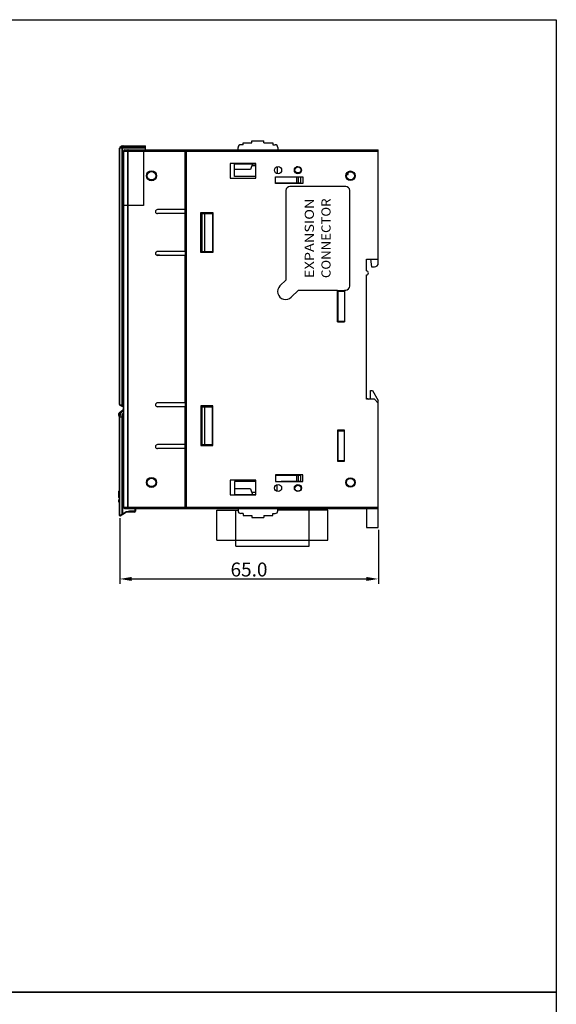
# Model space of a CAD drawing. Units: millimetres. Extents: x 1815 to 2892, y 1062 to 1584.
# Drawn here: x 2758 to 2892, y 1303 to 1550 of the extents above; entities that cross this region are included whole.
import ezdxf
from ezdxf.enums import TextEntityAlignment as Align

# ---------------------------------------------------------------- set-up
doc = ezdxf.new("R2010")
doc.units = ezdxf.units.MM
for name, color, linetype in [('02___PRT_ALL_AXES', 7, 'Continuous'), ('1', 3, 'Continuous'), ('3_ALL_AXES', 7, 'Continuous'), ('5_ALL_CURVES', 7, 'Continuous'), ('7_ALL_FEATURES', 7, 'Continuous')]:
    doc.layers.add(name, color=color, linetype=linetype)
doc.styles.add('SIMPLEX', font='SIMPLEx.shx', dxfattribs={"bigfont": 'WHGTXT'})
doc.styles.get("Standard").update_dxf_attribs({"font": 'ISOCP.SHX', "bigfont": 'WHGTXT.SHX'})
doc.dimstyles.new('ISO-25', dxfattribs={"dimtxt": 2.5, "dimasz": 2.5, "dimexe": 1.25, "dimexo": 0.625, "dimtad": 1, "dimtxsty": 'Standard', "dimcen": 2.5, "dimadec": 0, "dimazin": 0, "dimtfac": 1, "dimtmove": 0, "dimatfit": 3, "dimfxl": 0, "dimarcsym": 0})

# ---------------------------------------------------------------- blocks, each defined once
blk = doc.blocks.new('*D53')
at = {"color": 0, "lineweight": -2}
for p, q in [((2782.69, 1425.06), (2782.69, 1408.52)), ((2847.69, 1422.08), (2847.69, 1408.52)), ((2785.69, 1409.77), (2844.69, 1409.77))]:
    blk.add_line(p, q, dxfattribs=at)
at = {"color": 0}
for points in [[(2785.69, 1410.27), (2785.69, 1409.27), (2782.69, 1409.77)], [(2844.69, 1410.27), (2844.69, 1409.27), (2847.69, 1409.77)]]:
    blk.add_solid(points, dxfattribs=at)
at = {"layer": 'Defpoints', "color": 0}
for p in [(2782.69, 1425.69), (2847.69, 1422.7), (2847.69, 1409.77)]:
    blk.add_point(p, dxfattribs=at)
at = {"color": 0, "insert": (2815.19, 1412.14), "char_height": 3.5, "attachment_point": 5}
blk.add_mtext('\\A1;65.0', dxfattribs=at)

msp = doc.modelspace()

# ---------------------------------------------------------------- linework, layer by layer
at = {"color": 7, "linetype": 'Continuous'}
for p, q in [((2782.687, 1453.577), (2782.687, 1517.917)), ((2789.187, 1517.917), (2782.687, 1517.917)), ((2783.128, 1518.442), (2782.746, 1518.059)), ((2782.746, 1453.577), (2782.746, 1517.917)), ((2783.17, 1518.442), (2782.787, 1518.059)), ((2783.27, 1518.059), (2782.787, 1518.059)), ((2783.17, 1518.442), (2783.428, 1518.442)), ((2783.228, 1517.917), (2783.228, 1453.427)), ((2783.27, 1518.5), (2789.187, 1518.5)), ((2783.428, 1518.442), (2783.27, 1518.059)), ((2783.528, 1518.442), (2783.37, 1518.059)), ((2783.37, 1492.9), (2783.37, 1518.059)), ((2789.187, 1518.059), (2783.37, 1518.059)), ((2783.528, 1518.442), (2783.528, 1518.5)), ((2783.528, 1518.442), (2789.187, 1518.442)), ((2789.187, 1517.5), (2789.187, 1518.5)), ((2803.087, 1501.5), (2803.187, 1501.5)), ((2803.087, 1492), (2803.187, 1492)), ((2783.37, 1482.9), (2783.37, 1453.427)), ((2837.587, 1474.5), (2837.587, 1482.15)), ((2837.587, 1475.75), (2837.387, 1475.75)), ((2803.087, 1453), (2803.187, 1453)), ((2782.687, 1425.687), (2782.687, 1450.5)), ((2782.746, 1425.707), (2782.746, 1450.5)), ((2783.228, 1450.5), (2783.228, 1426.029)), ((2783.37, 1450.5), (2783.37, 1426.076)), ((2837.387, 1446.98), (2837.587, 1446.98)), ((2837.387, 1446.32), (2837.587, 1446.32)), ((2837.587, 1439.5), (2837.587, 1447.15)), ((2837.387, 1445.98), (2837.587, 1445.98)), ((2837.387, 1445.32), (2837.587, 1445.32)), ((2837.387, 1444.98), (2837.587, 1444.98)), ((2837.387, 1444.32), (2837.587, 1444.32)), ((2837.387, 1443.98), (2837.587, 1443.98)), ((2803.087, 1443.5), (2803.187, 1443.5)), ((2837.387, 1443.32), (2837.587, 1443.32)), ((2837.387, 1442.98), (2837.587, 1442.98)), ((2837.387, 1442.425), (2837.587, 1442.425)), ((2837.387, 1441.4), (2837.587, 1441.4)), ((2837.387, 1440.2), (2837.587, 1440.2)), ((2837.587, 1439.35), (2837.587, 1439.5)), ((2782.842, 1425.604), (2784.163, 1426.484)), ((2783.37, 1426.076), (2784.107, 1426.567)), ((2784.107, 1426.567), (2784.163, 1426.484)), ((2784.353, 1426.525), (2785.178, 1426.8)), ((2786.487, 1426.8), (2785.178, 1426.8)), ((2807.137, 1427), (2812.437, 1427)), ((2807.137, 1419.5), (2807.137, 1427)), ((2811.887, 1418), (2811.887, 1427)), ((2835.037, 1427), (2822.437, 1427)), ((2822.487, 1427), (2822.487, 1427.5)), ((2822.687, 1427), (2822.687, 1427.5)), ((2825.487, 1427), (2825.487, 1427.5)), ((2825.687, 1427), (2825.687, 1427.5)), ((2828.487, 1427), (2828.487, 1427.5)), ((2830.287, 1418), (2830.287, 1427)), ((2835.037, 1419.5), (2835.037, 1427)), ((2782.687, 1425.687), (2782.746, 1425.707)), ((2782.746, 1425.707), (2783.228, 1426.029)), ((2783.228, 1426.029), (2783.37, 1426.076)), ((2783.37, 1426.076), (2783.425, 1425.992)), ((2807.137, 1419.5), (2835.037, 1419.5)), ((2811.887, 1418), (2830.287, 1418))]:
    msp.add_line(p, q, dxfattribs=at)
at = {"color": 3, "linetype": 'Continuous'}
for p, q in [((2827.989, 1513), (2828.148, 1513)), ((2824.587, 1510.7), (2824.587, 1510.75)), ((2824.587, 1509.05), (2824.587, 1509.2)), ((2837.562, 1474.525), (2837.387, 1474.35))]:
    msp.add_line(p, q, dxfattribs=at)
for points in [[(2532.01, 1550.183), (2892.416, 1550.183), (2892.416, 1306.061), (2532.01, 1306.061)], [(2532.01, 1306.061), (2892.416, 1306.061), (2892.416, 1061.939), (2532.01, 1061.939)]]:
    msp.add_lwpolyline(points, close=True)
at = {"color": 7, "linetype": 'Continuous'}
for centre, radius in [((2790.687, 1511), 1.25), ((2790.687, 1511), 1.05), ((2840.687, 1511), 1.2), ((2840.687, 1511), 1), ((2790.687, 1434), 1.25), ((2790.687, 1434), 1.05), ((2840.687, 1434), 1.2), ((2840.687, 1434), 1)]:
    msp.add_circle(centre, radius, dxfattribs=at)
for centre, radius, start, end in [((2782.887, 1517.917), 0.2, 135, 180), ((2783.024, 1517.918), 0.279, 169.34153, 180.02803), ((2782.967, 1517.935), 0.219, 150.53506, 157.84899), ((2782.945, 1517.947), 0.194, 144.79608, 150.51812), ((2783.27, 1518.3), 0.2, 90, 135), ((2784.435, 1426.076), 0.59, 119.56011, 123.66459), ((2784.468, 1426.017), 0.659, 116.20299, 119.55239), ((2784.466, 1426.028), 0.548, 119.9688, 123.64213), ((2784.522, 1425.932), 0.659, 117.13349, 119.97525), ((2782.787, 1425.687), 0.1, 180.00001, 303.69005)]:
    msp.add_arc(centre, radius, start, end, dxfattribs=at)
at = {"color": 3, "linetype": 'Continuous'}
for centre, start, end in [((2837.587, 1480.8), 90, 113.58127), ((2837.587, 1480.8), 246.41873, 270), ((2837.587, 1477.45), 90, 113.58127), ((2837.587, 1477.45), 246.41873, 270)]:
    msp.add_arc(centre, 0.5, start, end, dxfattribs=at)
at = {"color": 7, "linetype": 'Continuous'}
for points, knots in [([(2782.787, 1518.059), (2782.782, 1518.06), (2782.77, 1518.065), (2782.752, 1518.065), (2782.746, 1518.059)], [0, 0, 0, 0, 0.3392196, 1, 1, 1, 1]), ([(2783.128, 1518.442), (2783.13, 1518.444), (2783.143, 1518.451), (2783.159, 1518.446), (2783.17, 1518.442)], [0, 0, 0, 0, 0.1845883, 1, 1, 1, 1]), ([(2783.199, 1518.473), (2783.204, 1518.478), (2783.225, 1518.492), (2783.251, 1518.5), (2783.27, 1518.5)], [0, 0, 0, 0, 0.2646025, 1, 1, 1, 1]), ([(2783.27, 1518.059), (2783.263, 1518.049), (2783.238, 1518.006), (2783.228, 1517.955), (2783.228, 1517.917)], [0, 0, 0, 0, 0.2356162, 1, 1, 1, 1]), ([(2783.37, 1518.059), (2783.361, 1518.061), (2783.328, 1518.066), (2783.294, 1518.065), (2783.27, 1518.059)], [0, 0, 0, 0, 0.264155, 1, 1, 1, 1]), ([(2783.528, 1518.5), (2783.51, 1518.5), (2783.469, 1518.488), (2783.441, 1518.459), (2783.428, 1518.442)], [0, 0, 0, 0, 0.4710731, 1, 1, 1, 1]), ([(2783.428, 1518.442), (2783.436, 1518.444), (2783.469, 1518.449), (2783.503, 1518.447), (2783.528, 1518.442)], [0, 0, 0, 0, 0.2355773, 1, 1, 1, 1]), ([(2784.177, 1426.608), (2784.254, 1426.645), (2784.419, 1426.693), (2784.754, 1426.751), (2785.009, 1426.78), (2785.178, 1426.8)], [0, 0, 0, 0, 0.2496209, 0.4997194, 1, 1, 1, 1]), ([(2784.221, 1426.518), (2784.295, 1426.556), (2784.453, 1426.61), (2784.692, 1426.677), (2784.934, 1426.74), (2785.097, 1426.78), (2785.178, 1426.8)], [0, 0, 0, 0, 0.2479254, 0.4976837, 0.748613, 1, 1, 1, 1]), ([(2782.746, 1425.707), (2782.749, 1425.695), (2782.769, 1425.655), (2782.808, 1425.62), (2782.84, 1425.617)], [0, 0, 0, 0, 0.2712624, 1, 1, 1, 1]), ([(2782.84, 1425.617), (2782.843, 1425.616), (2782.854, 1425.616), (2782.865, 1425.619), (2782.872, 1425.623)], [0, 0, 0, 0, 0.2685858, 1, 1, 1, 1]), ([(2783.228, 1426.029), (2783.233, 1426.013), (2783.249, 1425.985), (2783.282, 1425.952), (2783.319, 1425.935), (2783.346, 1425.939), (2783.355, 1425.945)], [0, 0, 0, 0, 0.2877833, 0.5681223, 0.806778, 1, 1, 1, 1])]:
    msp.add_open_spline(points, degree=3, knots=knots, dxfattribs=at)
for points in [[(2782.75, 1517.969), (2782.753, 1517.986), (2782.758, 1518.002), (2782.764, 1518.017)], [(2783.17, 1518.442), (2783.178, 1518.453), (2783.188, 1518.464), (2783.199, 1518.473)]]:
    msp.add_open_spline(points, degree=3, dxfattribs=at)
at = {"layer": '02___PRT_ALL_AXES', "color": 7, "linetype": 'Continuous'}
for p, q in [((2810.487, 1514.1), (2810.487, 1510.4)), ((2816.887, 1514.1), (2810.487, 1514.1)), ((2816.887, 1510.4), (2816.887, 1514.1)), ((2821.887, 1509.05), (2821.887, 1510.75)), ((2821.887, 1510.75), (2828.687, 1510.75)), ((2828.687, 1510.75), (2828.687, 1509.05)), ((2810.487, 1510.4), (2816.887, 1510.4)), ((2828.687, 1509.05), (2821.887, 1509.05)), ((2799.187, 1502.5), (2792.187, 1502.5)), ((2799.187, 1501.5), (2792.187, 1501.5)), ((2799.187, 1492), (2799.187, 1501.5)), ((2799.187, 1492), (2792.187, 1492)), ((2799.187, 1491), (2792.187, 1491)), ((2799.187, 1454), (2799.187, 1491)), ((2844.687, 1487.1), (2844.687, 1490.1)), ((2844.687, 1454.9), (2844.687, 1486.1)), ((2799.187, 1454), (2792.187, 1454)), ((2846.687, 1454.9), (2844.687, 1454.9)), ((2847.687, 1453.9), (2846.687, 1454.9)), ((2799.187, 1453), (2792.187, 1453)), ((2799.187, 1443.5), (2799.187, 1453)), ((2799.187, 1443.5), (2792.187, 1443.5)), ((2799.187, 1442.5), (2792.187, 1442.5)), ((2837.387, 1442.425), (2837.587, 1442.425)), ((2816.887, 1434.6), (2810.487, 1434.6)), ((2810.487, 1434.6), (2810.487, 1430.9)), ((2816.887, 1430.9), (2816.887, 1434.6)), ((2828.687, 1435.95), (2821.887, 1435.95)), ((2821.887, 1435.95), (2821.887, 1434.25)), ((2821.887, 1434.25), (2828.687, 1434.25)), ((2828.687, 1434.25), (2828.687, 1435.95)), ((2810.487, 1430.9), (2816.887, 1430.9))]:
    msp.add_line(p, q, dxfattribs=at)
for centre in [(2822.487, 1512.4), (2827.487, 1512.4), (2822.487, 1432.6), (2827.487, 1432.6)]:
    msp.add_circle(centre, 0.9, dxfattribs=at)
for centre, start, end in [((2792.187, 1502), 90, 270), ((2792.187, 1491.5), 90, 270), ((2844.687, 1486.6), 270, 90), ((2792.187, 1453.5), 90, 270), ((2792.187, 1443), 90, 270)]:
    msp.add_arc(centre, 0.5, start, end, dxfattribs=at)
at = {"layer": '1', "color": 7, "lineweight": -3}
for p, q in [((2822.977, 1483.342), (2824.49, 1484.855)), ((2825.805, 1480.515), (2827.595, 1482.305))]:
    msp.add_line(p, q, dxfattribs=at)
msp.add_arc((2824.391, 1481.929), 1.999, 134.99996, 315, dxfattribs=at)
at = {"layer": '3_ALL_AXES', "color": 7, "linetype": 'Continuous'}
for p, q in [((2783.373, 1482.9), (2783.373, 1492.9)), ((2783.373, 1492.9), (2783.687, 1492.9)), ((2783.397, 1482.9), (2783.397, 1492.9)), ((2783.373, 1482.9), (2783.687, 1482.9)), ((2837.587, 1482), (2837.587, 1482.15)), ((2783.504, 1452.113), (2782.536, 1451.403)), ((2782.397, 1450.944), (2782.687, 1450.148)), ((2837.587, 1447), (2837.587, 1447.15))]:
    msp.add_line(p, q, dxfattribs=at)
msp.add_arc((2782.773, 1451.081), 0.4, 126.2602, 200, dxfattribs=at)
at = {"layer": '5_ALL_CURVES', "color": 4, "linetype": 'Continuous'}
msp.add_line((2782.39, 1451.197), (2782.773, 1451.081), dxfattribs=at)
msp.add_arc((2784.687, 1450.5), 2, 126.26021, 180, dxfattribs=at)
at = {"layer": '7_ALL_FEATURES', "color": 7, "linetype": 'Continuous'}
for p, q in [((2812.437, 1517.5), (2812.437, 1518.1)), ((2813.687, 1518.8), (2813.137, 1518.8)), ((2813.687, 1518.8), (2813.687, 1519.3)), ((2813.687, 1519.3), (2815.937, 1519.3)), ((2815.937, 1519.3), (2815.937, 1519.8)), ((2815.937, 1519.8), (2818.937, 1519.8)), ((2818.937, 1519.3), (2818.937, 1519.8)), ((2818.937, 1519.3), (2821.187, 1519.3)), ((2821.187, 1519.3), (2821.187, 1518.8)), ((2821.187, 1518.8), (2821.737, 1518.8)), ((2822.437, 1518.1), (2822.437, 1517.5)), ((2783.687, 1427.8), (2783.687, 1517.2)), ((2783.687, 1517.2), (2847.687, 1517.2)), ((2783.716, 1427.8), (2783.716, 1517.2)), ((2783.987, 1517.5), (2847.687, 1517.5)), ((2784.658, 1517.2), (2784.658, 1427.8)), ((2784.728, 1517.2), (2784.728, 1427.8)), ((2788.687, 1517.5), (2788.687, 1503.5)), ((2799.187, 1501.5), (2799.187, 1517.5)), ((2799.487, 1517.4), (2799.187, 1517.4)), ((2799.487, 1427.5), (2799.487, 1517.5)), ((2847.687, 1489.1), (2847.687, 1517.5)), ((2811.537, 1510.8), (2811.537, 1514)), ((2811.537, 1514), (2816.887, 1514)), ((2816.046, 1513.997), (2815.547, 1512.6)), ((2816.887, 1513.5), (2815.868, 1513.5)), ((2816.037, 1514.1), (2816.037, 1514)), ((2822.237, 1513.251), (2822.237, 1511.55)), ((2827.487, 1513.2), (2827.095, 1513.2)), ((2827.989, 1513), (2828.148, 1513)), ((2815.547, 1512.6), (2811.537, 1512.6)), ((2816.887, 1510.8), (2811.537, 1510.8)), ((2823.237, 1510.7), (2823.237, 1510.75)), ((2823.237, 1510.7), (2828.237, 1510.7)), ((2824.587, 1510.75), (2824.587, 1510.7)), ((2826.946, 1511.7), (2827.487, 1511.7)), ((2827.237, 1509.2), (2827.237, 1510.7)), ((2827.637, 1509.2), (2827.637, 1510.7)), ((2828.237, 1509.2), (2828.237, 1510.7)), ((2839.743, 1511.281), (2840.087, 1511.35)), ((2840.087, 1511.65), (2839.959, 1511.676)), ((2840.087, 1511.35), (2840.087, 1511.65)), ((2821.887, 1509.2), (2828.237, 1509.2)), ((2824.587, 1509.2), (2824.587, 1509.05)), ((2839.487, 1508.3), (2825.487, 1508.3)), ((2824.487, 1507.3), (2824.487, 1484.852)), ((2840.487, 1483.3), (2840.487, 1507.3)), ((2788.687, 1503.5), (2783.687, 1503.5)), ((2803.087, 1491.75), (2803.087, 1501.75)), ((2803.087, 1501.75), (2806.087, 1501.75)), ((2803.187, 1492), (2803.187, 1501.5)), ((2803.187, 1501.5), (2806.087, 1501.5)), ((2803.387, 1492), (2803.387, 1501.5)), ((2803.987, 1501.5), (2803.987, 1492)), ((2805.987, 1501.5), (2805.987, 1492)), ((2806.087, 1501.75), (2806.087, 1491.75)), ((2792.687, 1491.05), (2791.978, 1491.05)), ((2792.687, 1491.05), (2792.637, 1491)), ((2792.687, 1491.05), (2792.687, 1491)), ((2799.187, 1492), (2799.187, 1491)), ((2806.087, 1491.75), (2803.087, 1491.75)), ((2803.187, 1492), (2806.087, 1492)), ((2783.487, 1486.5), (2783.487, 1489.3)), ((2783.487, 1489.3), (2783.687, 1489.3)), ((2783.587, 1486.4), (2783.587, 1489.4)), ((2783.687, 1489.4), (2783.587, 1489.4)), ((2844.687, 1490.1), (2847.687, 1490.1)), ((2845.687, 1490.1), (2845.987, 1488.1)), ((2783.487, 1486.5), (2783.687, 1486.5)), ((2783.687, 1486.4), (2783.587, 1486.4)), ((2845.987, 1488.1), (2846.687, 1488.1)), ((2827.59, 1482.3), (2837.387, 1482.3)), ((2837.387, 1474.35), (2837.387, 1482.3)), ((2839.187, 1482.15), (2837.387, 1482.15)), ((2837.587, 1482), (2839.187, 1482)), ((2837.587, 1474.35), (2837.587, 1482)), ((2839.187, 1482.3), (2839.487, 1482.3)), ((2839.187, 1482.3), (2839.187, 1474.35)), ((2837.387, 1474.35), (2839.187, 1474.35)), ((2837.587, 1474.5), (2839.187, 1474.5)), ((2845.687, 1457.1), (2846.187, 1457.1)), ((2845.687, 1454.9), (2845.687, 1457.1)), ((2846.187, 1457.1), (2847.687, 1454.6)), ((2782.687, 1453.567), (2782.687, 1453.577)), ((2782.687, 1453.577), (2782.746, 1453.577)), ((2782.743, 1453.546), (2782.744, 1453.562)), ((2782.744, 1453.562), (2782.746, 1453.577)), ((2782.746, 1453.577), (2783.225, 1453.403)), ((2799.187, 1454), (2799.187, 1453)), ((2844.687, 1455.1), (2844.987, 1455.1)), ((2844.987, 1455.1), (2845.187, 1454.9)), ((2847.487, 1454.1), (2847.687, 1454.1)), ((2847.687, 1422.7), (2847.687, 1454.6)), ((2782.884, 1453.285), (2783.687, 1452.993)), ((2783.228, 1453.427), (2783.37, 1453.427)), ((2783.37, 1453.427), (2783.687, 1453.312)), ((2806.087, 1453.25), (2803.087, 1453.25)), ((2803.087, 1453.25), (2803.087, 1443.25)), ((2803.187, 1453), (2806.087, 1453)), ((2803.187, 1443.5), (2803.187, 1453)), ((2803.387, 1443.5), (2803.387, 1453)), ((2803.987, 1453), (2803.987, 1443.5)), ((2805.987, 1443.5), (2805.987, 1453)), ((2806.087, 1443.25), (2806.087, 1453.25)), ((2782.687, 1450.5), (2783.37, 1450.5)), ((2839.187, 1447.15), (2837.387, 1447.15)), ((2837.387, 1447.15), (2837.387, 1439.35)), ((2837.587, 1447), (2839.187, 1447)), ((2837.587, 1439.5), (2837.587, 1447)), ((2839.187, 1439.35), (2839.187, 1447.15)), ((2837.487, 1445), (2837.487, 1444.32)), ((2837.487, 1443.98), (2837.487, 1443.32)), ((2799.187, 1427.5), (2799.187, 1443.5)), ((2803.087, 1443.25), (2806.087, 1443.25)), ((2803.187, 1443.5), (2806.087, 1443.5)), ((2837.387, 1439.35), (2839.187, 1439.35)), ((2837.587, 1439.5), (2839.187, 1439.5)), ((2816.887, 1434.2), (2811.537, 1434.2)), ((2811.537, 1434.2), (2811.537, 1431)), ((2821.887, 1435.8), (2828.237, 1435.8)), ((2823.237, 1434.3), (2828.237, 1434.3)), ((2823.237, 1434.3), (2823.237, 1434.25)), ((2827.237, 1434.3), (2827.237, 1435.8)), ((2827.637, 1434.3), (2827.637, 1435.8)), ((2828.237, 1434.3), (2828.237, 1435.8)), ((2782.487, 1430.257), (2782.487, 1431.789)), ((2782.587, 1431.889), (2782.687, 1431.889)), ((2782.587, 1430.157), (2782.587, 1431.889)), ((2782.687, 1431.853), (2782.587, 1431.853)), ((2815.547, 1432.4), (2811.537, 1432.4)), ((2815.547, 1432.4), (2816.046, 1431.003)), ((2816.887, 1431.5), (2815.868, 1431.5)), ((2822.237, 1431.75), (2822.237, 1433.451)), ((2826.946, 1433.3), (2827.487, 1433.3)), ((2827.487, 1431.8), (2827.095, 1431.8)), ((2782.487, 1429.6), (2782.687, 1429.6)), ((2782.487, 1429.1), (2782.487, 1429.6)), ((2782.487, 1429.1), (2782.687, 1429.1)), ((2782.687, 1430.321), (2782.587, 1430.321)), ((2782.687, 1430.157), (2782.587, 1430.157)), ((2782.687, 1429.7), (2782.587, 1429.7)), ((2782.587, 1429), (2782.587, 1429.7)), ((2782.687, 1429), (2782.587, 1429)), ((2811.537, 1431), (2816.887, 1431)), ((2816.037, 1430.9), (2816.037, 1431)), ((2783.687, 1427.8), (2847.687, 1427.8)), ((2783.987, 1427.5), (2847.687, 1427.5)), ((2784.278, 1426.5), (2784.353, 1426.525)), ((2786.387, 1426.5), (2784.278, 1426.5)), ((2786.487, 1427.5), (2786.487, 1426.8)), ((2786.687, 1426.8), (2786.487, 1426.8)), ((2786.687, 1427.5), (2786.687, 1426.8)), ((2812.437, 1427.5), (2812.437, 1426.9)), ((2822.437, 1426.9), (2822.437, 1427.5)), ((2844.687, 1427.5), (2844.687, 1422.7)), ((2813.687, 1426.2), (2813.137, 1426.2)), ((2813.687, 1426.2), (2813.687, 1425.7)), ((2813.687, 1425.7), (2815.937, 1425.7)), ((2815.937, 1425.7), (2815.937, 1425.2)), ((2815.937, 1425.2), (2818.937, 1425.2)), ((2818.937, 1425.7), (2821.187, 1425.7)), ((2818.937, 1425.7), (2818.937, 1425.2)), ((2821.187, 1426.2), (2821.737, 1426.2)), ((2821.187, 1425.7), (2821.187, 1426.2)), ((2844.687, 1422.7), (2847.687, 1422.7))]:
    msp.add_line(p, q, dxfattribs=at)
for centre in [(2827.487, 1512.45), (2827.487, 1432.55)]:
    msp.add_circle(centre, 0.75, dxfattribs=at)
for centre, radius, start, end in [((2813.137, 1518.1), 0.7, 90, 180), ((2821.737, 1518.1), 0.7, 0, 90), ((2783.987, 1517.2), 0.3, 90, 180), ((2784.048, 1517.2), 0.332, 171.89999, 179.99785), ((2825.487, 1507.3), 1, 90, 180), ((2839.487, 1507.3), 1, 0, 90), ((2783.587, 1489.3), 0.1, 90, 180), ((2846.687, 1489.1), 1, 270, 0), ((2783.587, 1486.5), 0.1, 180, 270), ((2839.487, 1483.3), 1, 270, 0), ((2782.987, 1453.567), 0.3, 180, 250), ((2784.687, 1450.5), 2, 120.07193, 180), ((2784.687, 1450.5), 1.941, 121.12875, 180), ((2784.687, 1450.5), 1.459, 133.45856, 180), ((2784.687, 1450.5), 1.317, 139.73409, 180), ((2782.587, 1431.789), 0.1, 90, 180), ((2782.587, 1430.257), 0.1, 180, 270), ((2782.587, 1429.6), 0.1, 90, 180), ((2782.587, 1429.1), 0.1, 180, 270), ((2783.987, 1427.8), 0.3, 180, 270), ((2784.278, 1426.2), 0.3, 90.00023, 112.46026), ((2786.387, 1426.8), 0.3, 270.01616, 0), ((2813.137, 1426.9), 0.7, 180, 270), ((2821.737, 1426.9), 0.7, 270, 0)]:
    msp.add_arc(centre, radius, start, end, dxfattribs=at)
for points, knots in [([(2783.72, 1517.247), (2783.729, 1517.315), (2783.79, 1517.444), (2783.924, 1517.5), (2783.987, 1517.5)], [0, 0, 0, 0, 0.5218392, 1, 1, 1, 1]), ([(2784.811, 1517.5), (2784.791, 1517.5), (2784.743, 1517.479), (2784.696, 1517.409), (2784.665, 1517.313), (2784.658, 1517.239), (2784.658, 1517.2)], [0, 0, 0, 0, 0.1704855, 0.3931182, 0.6770722, 1, 1, 1, 1]), ([(2784.728, 1517.2), (2784.728, 1517.272), (2784.734, 1517.358), (2784.764, 1517.449), (2784.779, 1517.48), (2784.798, 1517.5), (2784.811, 1517.5)], [0, 0, 0, 0, 0.6669075, 0.7870927, 0.8816562, 1, 1, 1, 1]), ([(2782.687, 1453.567), (2782.687, 1453.563), (2782.697, 1453.556), (2782.706, 1453.554), (2782.712, 1453.552)], [0, 0, 0, 0, 0.3270356, 1, 1, 1, 1]), ([(2782.712, 1453.552), (2782.715, 1453.552), (2782.725, 1453.549), (2782.735, 1453.548), (2782.743, 1453.546)], [0, 0, 0, 0, 0.2195041, 1, 1, 1, 1]), ([(2782.765, 1453.403), (2782.76, 1453.414), (2782.744, 1453.46), (2782.74, 1453.51), (2782.743, 1453.546)], [0, 0, 0, 0, 0.2403142, 1, 1, 1, 1]), ([(2782.884, 1453.285), (2782.858, 1453.294), (2782.808, 1453.327), (2782.777, 1453.376), (2782.765, 1453.403)], [0, 0, 0, 0, 0.4841355, 1, 1, 1, 1]), ([(2783.225, 1453.403), (2783.219, 1453.372), (2783.213, 1453.313), (2783.223, 1453.23), (2783.254, 1453.165), (2783.29, 1453.137), (2783.309, 1453.13)], [0, 0, 0, 0, 0.3070795, 0.5781209, 0.805286, 1, 1, 1, 1]), ([(2783.225, 1453.403), (2783.234, 1453.398), (2783.274, 1453.38), (2783.317, 1453.366), (2783.35, 1453.357)], [0, 0, 0, 0, 0.2198977, 1, 1, 1, 1]), ([(2783.309, 1453.13), (2783.302, 1453.133), (2783.301, 1453.163), (2783.308, 1453.205), (2783.325, 1453.277), (2783.341, 1453.328), (2783.35, 1453.357)], [0, 0, 0, 0, 0.0886162, 0.2958128, 0.6101072, 1, 1, 1, 1]), ([(2782.487, 1431.789), (2782.487, 1431.798), (2782.493, 1431.817), (2782.517, 1431.837), (2782.549, 1431.85), (2782.574, 1431.853), (2782.587, 1431.853)], [0, 0, 0, 0, 0.198532, 0.4305341, 0.7027105, 1, 1, 1, 1]), ([(2782.487, 1430.257), (2782.487, 1430.266), (2782.493, 1430.284), (2782.517, 1430.305), (2782.549, 1430.318), (2782.574, 1430.321), (2782.587, 1430.321)], [0, 0, 0, 0, 0.1985679, 0.4306626, 0.7028743, 1, 1, 1, 1]), ([(2783.756, 1427.644), (2783.764, 1427.629), (2783.802, 1427.572), (2783.86, 1427.53), (2783.907, 1427.514)], [0, 0, 0, 0, 0.2612685, 1, 1, 1, 1]), ([(2784.658, 1427.8), (2784.658, 1427.761), (2784.665, 1427.653), (2784.734, 1427.5), (2784.811, 1427.5)], [0, 0, 0, 0, 0.3360794, 1, 1, 1, 1]), ([(2784.728, 1427.8), (2784.728, 1427.728), (2784.738, 1427.631), (2784.769, 1427.531), (2784.798, 1427.5), (2784.811, 1427.5)], [0, 0, 0, 0, 0.6671616, 0.8815222, 1, 1, 1, 1]), ([(2786.487, 1426.8), (2786.487, 1426.761), (2786.482, 1426.688), (2786.465, 1426.604), (2786.443, 1426.551), (2786.424, 1426.518), (2786.401, 1426.5), (2786.387, 1426.5)], [0, 0, 0, 0, 0.3539759, 0.6547608, 0.7738511, 0.8695468, 1, 1, 1, 1])]:
    msp.add_open_spline(points, degree=3, knots=knots, dxfattribs=at)
for points in [[(2783.225, 1453.403), (2783.227, 1453.411), (2783.228, 1453.419), (2783.228, 1453.427)], [(2783.35, 1453.357), (2783.358, 1453.38), (2783.364, 1453.404), (2783.37, 1453.427)], [(2783.716, 1427.8), (2783.716, 1427.747), (2783.73, 1427.691), (2783.756, 1427.644)], [(2783.907, 1427.514), (2783.933, 1427.505), (2783.96, 1427.5), (2783.987, 1427.5)]]:
    msp.add_open_spline(points, degree=3, dxfattribs=at)

# ---------------------------------------------------------------- texts
at = {"layer": '1', "color": 7, "lineweight": -3, "style": 'SIMPLEX'}
for s, width, p, p2 in [('EXPANSION', 1.087819, (2831.497, 1485.305), (2831.497, 1505.297)), ('CONNECTOR', 1.009688, (2835.684, 1485.305), (2835.684, 1505.297))]:
    msp.add_text(s, height=2.2973, rotation=90, dxfattribs=dict(at, width=width)).set_placement(p, p2, align=Align.FIT)

# ---------------------------------------------------------------- dimensions: what is measured, and where the dimension line sits
dim = msp.add_linear_dim(base=(2847.687, 1409.766), p1=(2782.687, 1425.687), p2=(2847.687, 1422.7), text='65.0', dimstyle='ISO-25', override={"dimtxt": 3.5, "dimasz": 3, "dimtdec": 4, "dimtolj": 1, "dimtzin": 0})
dim.commit()
dim.dimension.update_dxf_attribs({"geometry": '*D53', "text_midpoint": (2815.187, 1412.141)})

doc.saveas('drawing.dxf')
